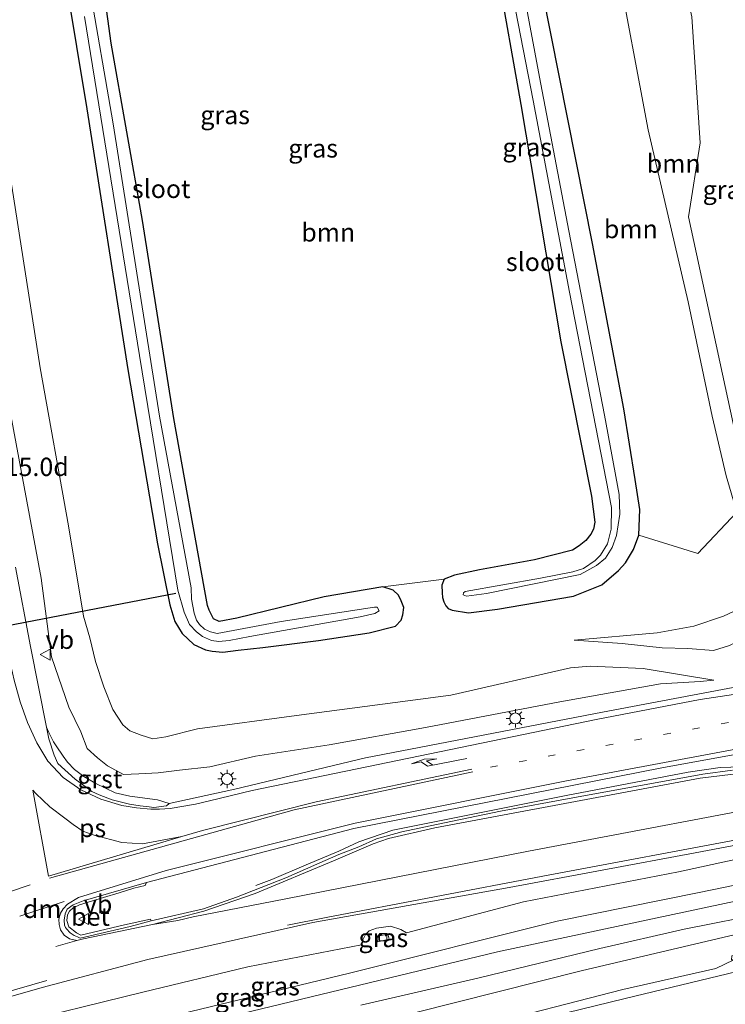
# Model space of a CAD drawing. Units: metres. Extents: x 120183 to 125705, y 500000 to 506250.
# Drawn here: x 124145 to 124241, y 502770 to 502904 of the extents above; entities that cross this region are included whole.
import ezdxf
from ezdxf.enums import TextEntityAlignment as Align

# ---------------------------------------------------------------- set-up
doc = ezdxf.new("R2010")
doc.units = ezdxf.units.M
doc.linetypes.add('VW-1-3_STREEP', pattern=[4, 1, -3])
doc.linetypes.add('VW-3-9_STREEP', pattern=[12, 3, -9])
doc.layers.get('0').update_dxf_attribs({"lineweight": 25})
for name, color, linetype, lineweight in [('B-ME-AM-KILOMETR-S-B1', 7, 'Continuous', 18), ('B-ME-BV-GELEIDECONSTRUCTIE-GELEIDERAIL-L-B1', 213, 'BV-GELEIDERAIL', 18), ('B-ME-GR-BOOM-GV-B6', 93, 'Continuous', 18), ('B-ME-GW-KRUINLIJN-L-B1', 93, 'Continuous', 18), ('B-ME-GW-TEENLIJN-L-B1', 93, 'Continuous', 18), ('B-ME-IE-GRASLAND-GV-B6', 93, 'Continuous', 18), ('B-ME-IE-MEUBILAIR_WEGMEUBILAIR-LICHTMAST-S-B1', 8, 'Continuous', 18), ('B-ME-OB-BEKLEDING-GV-B6', 253, 'Continuous', 18), ('B-ME-OB-WATERLIJN-L-B1', 133, 'OB-WATERLIJN', 18), ('B-ME-OG-WATER-GV-B6', 153, 'Continuous', 18), ('B-ME-VH-VERH_SOORT-BETON-OVERIG-GV-B6', 8, 'IE-TERREINAFSCHEIDING-NATUURLIJK-HOUTWAL', 18), ('B-ME-VH-VERH_SOORT-BITUMEN-GV-B6', 8, 'IE-TERREINAFSCHEIDING-NATUURLIJK-HOUTWAL', 18), ('B-ME-VH-VERH_SOORT-GV-B6', 8, 'Continuous', 18), ('B-ME-VV-KOLK-S-B1', 8, 'Continuous', 18), ('B-ME-VW-MARKERING-13STREEP-045-L-B1', 255, 'VW-1-3_STREEP', 18), ('B-ME-VW-MARKERING-39STREEP-015-L-B1', 255, 'VW-3-9_STREEP', 18), ('B-ME-VW-MARKERING-DRIEHOEK-L-B1', 7, 'VW-HAAIETAND70-R-B', 18), ('B-ME-VW-MARKERING-PIJLRE750-S-B1', 7, 'Continuous', 18), ('B-ME-VW-MARKERING-STREEP-015-L-B1', 7, 'Continuous', 18), ('B-ME-VW-MARKERING-VLAKMARK-GV-B6', 7, 'Continuous', 18), ('B-ME-VW-MEUBILAIR_WEGMEUBILAIR-VERKEERSBORD-S-B1', 8, 'Continuous', 18)]:
    doc.layers.add(name, color=color, linetype=linetype, lineweight=lineweight)
doc.layers.add('B-ME-GW-INSTEEKWATERGANG-L-B1', color=10, linetype='Continuous')
doc.layers.add('B-ME-KW-DUIKER-L-B1', color=10, linetype='Continuous')
doc.styles.add('NLCS-ISO', font='NLCS-ISO.TTF')
doc.linetypes.add('BV-GELEIDERAIL', pattern='A,10,-3,[108,NLCS.SHX,S=1,R=0,X=0,Y=0],-3', length=16)
doc.linetypes.add('IE-TERREINAFSCHEIDING-NATUURLIJK-HOUTWAL', pattern='A,7,-1.5,[67,NLCS.SHX,S=0.75,R=45,X=0,Y=0],-1.5,7,-1.5,[70,NLCS.SHX,S=0.75,R=0,X=0,Y=0],-1.5', length=20)
doc.linetypes.add('OB-WATERLIJN', pattern='A,10,[32,NLCS.SHX,S=2,R=0,X=0,Y=0],-12', length=22)
doc.linetypes.add('VW-HAAIETAND70-R-B', pattern='A,0,-0.5,[153,NLCS.SHX,S=1,R=180,X=-0.375,Y=0],-0.5', length=1)

# ---------------------------------------------------------------- blocks, each defined once
blk = doc.blocks.new('pijlr')
for p, q in [((0, 0, 0.1), (5.45, 0, 0.1)), ((5.45, -0.75, 0.1), (4.7, 0, 0.1)), ((6.2, -0.75, 0.1), (5.45, 0, 0.1)), ((4, -0.75, 0.1), (5.45, -0.75, 0.1)), ((5.7, -1.05, 0.1), (4, -0.75, 0.1)), ((7.5, -0.75, 0.1), (5.7, -1.05, 0.1)), ((7.5, -0.75, 0.1), (6.2, -0.75, 0.1))]:
    blk.add_line(p, q)
blk = doc.blocks.new('lantaarnpaal')
for p, q in [((-0.75, 0), (-1.25, 0)), ((-0.88, 0.88), (-0.53, 0.53)), ((0, 0.75), (0, 1.25)), ((0.53, 0.53), (0.88, 0.88)), ((0.75, 0), (1.25, 0)), ((-0.53, -0.53), (-0.88, -0.88)), ((0, -0.75), (0, -1.25)), ((0.53, -0.53), (0.88, -0.88))]:
    blk.add_line(p, q)
blk.add_circle((0, 0), 0.75)
blk = doc.blocks.new('kolk')
blk.add_lwpolyline([(-0.5, -0.5), (0.5, -0.5), (0.5, 0.5), (-0.5, 0.5)], close=True)
blk = doc.blocks.new('verkeersbord')
for p, q in [((0, 0.75), (-0.75, -0.625)), ((0.75, -0.625), (0, 0.75)), ((-0.75, -0.625), (0.75, -0.625))]:
    blk.add_line(p, q)

msp = doc.modelspace()

# ---------------------------------------------------------------- linework, layer by layer
at = {"layer": 'B-ME-BV-GELEIDECONSTRUCTIE-GELEIDERAIL-L-B1'}
msp.add_polyline3d([(124262.452, 502802.472, 0.906), (124249.276, 502802.851, 1.785), (124240.636, 502802.581, 1.797), (124236.255, 502801.929, 1.791), (124219.642, 502798.755, 1.791), (124196.056, 502794.031, 1.791), (124191.413, 502792.465, 1.749), (124188.687, 502791.185, 1.692), (124184.223, 502789.308, 1.443), (124179.535, 502787.32, 1.074), (124177.392, 502786.497, 0.891)], dxfattribs=at)
at = {"layer": 'B-ME-GR-BOOM-GV-B6'}
for points in [[(124242.91, 502837.374, -1.227), (124237.603, 502831.762, -1.299), (124229.532, 502834.246, -1.668), (124229.685, 502837.725, -1.632), (124229.057, 502841.811, -1.647), (124227.501, 502851.436, -1.557), (124223.223, 502873.99, -1.509), (124215.346, 502913.876, -1.557), (124211.928, 502928.091, -1.614), (124209.549, 502936.783, -1.686), (124218.302, 502944.061, -1.047), (124220.282, 502937.388, -1.095), (124226.406, 502912.929, -1.074), (124230.818, 502889.471, -1.053), (124236.276, 502866.051, -0.951), (124239.563, 502850.461, -1.221), (124241.442, 502842.307, -1.209), (124242.91, 502837.374, -1.227)], [(124242.91, 502837.374, -1.227), (124241.442, 502842.307, -1.209), (124239.563, 502850.461, -1.221), (124236.276, 502866.051, -0.951), (124230.818, 502889.471, -1.053), (124226.406, 502912.929, -1.074), (124220.282, 502937.388, -1.095), (124218.302, 502944.061, -1.047), (124222.667, 502941.63, 0.48), (124229.898, 502936.745, 2.892), (124236.777, 502904.875, 2.595), (124237.905, 502887.71, 1.866), (124236.304, 502877.636, -0.255), (124241.674, 502852.83, -0.33), (124244.644, 502839.131, -0.621), (124242.91, 502837.374, -1.227)], [(124194.668, 502827.188, -1.95), (124186.688, 502825.86, -2.028), (124174.776, 502822.93, -2.13), (124172.376, 502822.491, -2.199), (124171.615, 502822.836, -2.199), (124171.017, 502824.038, -2.199), (124170.787, 502824.668, -2.199), (124170.32, 502827.169, -2.232), (124166.179, 502850.134, -2.193), (124161.939, 502877.119, -2.166), (124157.682, 502901.262, -2.181), (124154.882, 502921.512, -2.148)], [(124210.266, 502911.135, -1.881), (124213.484, 502892.904, -1.875), (124218.924, 502860.599, -1.755), (124223.108, 502839.568, -1.698), (124223.545, 502836.028, -1.683), (124223.372, 502835.054, -1.683), (124222.991, 502834.369, -1.683), (124222.329, 502833.496, -1.683), (124221.441, 502832.784, -1.683), (124220.496, 502832.214, -1.683), (124215.338, 502830.885, -1.683), (124207.829, 502829.528, -1.809), (124204.428, 502828.77, -1.827), (124203.043, 502828.243, -1.827), (124194.668, 502827.188, -1.95)]]:
    msp.add_polyline3d(points, dxfattribs=at)
at = {"layer": 'B-ME-GW-INSTEEKWATERGANG-L-B1'}
for points in [[(124150.135, 502917.855, -2.202), (124154.367, 502892.339, -2.175), (124159.951, 502856.791, -2.181), (124163.975, 502833.042, -2.4), (124165.662, 502824.732, -2.403), (124166.313, 502822.48, -2.307), (124167.329, 502820.821, -2.28), (124168.927, 502819.339, -2.289), (124170.528, 502818.614, -2.25), (124171.401, 502818.415, -2.238), (124172.859, 502818.306, -2.229), (124174.962, 502818.557, -2.214), (124178.317, 502818.954, -2.214), (124185.912, 502819.909, -2.097), (124192.807, 502820.927, -1.905), (124196.389, 502821.864, -1.809), (124197.154, 502822.645, -1.809), (124197.402, 502823.392, -1.809), (124197.534, 502824.407, -1.809), (124197.181, 502825.312, -1.809), (124196.793, 502826.069, -1.809), (124196.095, 502826.743, -1.908), (124194.668, 502827.188, -1.95), (124186.688, 502825.86, -2.028), (124174.776, 502822.93, -2.13), (124172.376, 502822.491, -2.199), (124171.615, 502822.836, -2.199), (124171.017, 502824.038, -2.199), (124170.787, 502824.668, -2.199), (124170.32, 502827.169, -2.232), (124166.179, 502850.134, -2.193), (124161.939, 502877.119, -2.166), (124157.682, 502901.262, -2.181), (124154.882, 502921.512, -2.148)], [(124210.266, 502911.135, -1.881), (124213.484, 502892.904, -1.875), (124218.924, 502860.599, -1.755), (124223.108, 502839.568, -1.698), (124223.545, 502836.028, -1.683), (124223.372, 502835.054, -1.683), (124222.991, 502834.369, -1.683), (124222.329, 502833.496, -1.683), (124221.441, 502832.784, -1.683), (124220.496, 502832.214, -1.683), (124215.338, 502830.885, -1.683), (124207.829, 502829.528, -1.809), (124204.428, 502828.77, -1.827), (124203.043, 502828.243, -1.827), (124202.699, 502827.412, -1.827), (124202.751, 502826.364, -1.827), (124202.793, 502825.761, -1.827), (124202.965, 502825.138, -1.827), (124203.249, 502824.626, -1.827), (124203.577, 502824.263, -1.827), (124204.138, 502824.009, -1.764), (124206.336, 502823.664, -1.746), (124210.301, 502824.153, -1.734), (124220.669, 502825.93, -1.698), (124224.528, 502827.491, -1.704), (124226.79, 502829.424, -1.665), (124227.745, 502830.467, -1.665), (124228.844, 502832.269, -1.665), (124229.532, 502834.246, -1.668), (124229.685, 502837.725, -1.632), (124229.057, 502841.811, -1.647), (124227.501, 502851.436, -1.557), (124223.223, 502873.99, -1.509), (124215.346, 502913.876, -1.557)]]:
    msp.add_polyline3d(points, dxfattribs=at)
at = {"layer": 'B-ME-GW-KRUINLIJN-L-B1'}
for points in [[(124132.323, 502913.625, 1.611), (124137.735, 502884.492, 1.047), (124142.358, 502859.144, 0.768), (124148.105, 502828.38, 0.444), (124149.535, 502817.681, 0.474), (124151.876, 502810.811, 0.447), (124153.535, 502807.449, 0.432), (124154.406, 502805.18, 0.378), (124155.792, 502803.887, 0.366), (124157.18, 502802.816, 0.378), (124159.341, 502801.621, 0.408), (124161.434, 502801.736, 0.429), (124164.047, 502801.851, 0.492), (124166.97, 502802.22, 0.549), (124171.106, 502802.655, 0.525), (124177.341, 502804.112, 0.549), (124187.363, 502805.666, 0.543), (124200.492, 502808.054, 0.567), (124218.776, 502811.511, 0.606), (124232.516, 502814.005, 0.627), (124237.927, 502814.32, 0.591), (124239.774, 502814.503, 0.582)], [(124220.758, 502819.932, -1.395), (124227.274, 502819.502, -0.798), (124232.735, 502818.891, -0.327), (124236.224, 502818.815, 0.003), (124239.715, 502818.542, 0.333), (124241.897, 502819.213, 0.375), (124243.627, 502820.125, 0.42), (124245.421, 502821.905, 0.426), (124247.829, 502825.832, 0.516), (124248.484, 502827.261, 0.498), (124249.298, 502828.875, 0.474)], [(124274.853, 502792.822, 1.845), (124264.275, 502791.014, 1.851), (124237.768, 502785.571, 1.851), (124218.423, 502781.645, 1.845), (124190.122, 502774.58, 1.845), (124165.679, 502768.649, 1.845), (124133.278, 502760.757, 1.872), (124099.216, 502752.724, 1.929), (124085.128, 502749.844, 1.869)], [(123984.456, 502716.408, 2.148), (123997.107, 502719.43, 2.196), (124013.128, 502723.949, 2.211), (124029.022, 502727.82, 2.118), (124047.103, 502731.638, 2.07), (124081.708, 502740.483, 1.863), (124110.624, 502747.683, 1.842), (124145.024, 502756.319, 1.878), (124170.162, 502762.29, 1.854), (124198.989, 502769.147, 1.782), (124221.713, 502774.903, 1.908), (124242.727, 502779.831, 1.95), (124260.728, 502783.3, 1.866), (124276.181, 502786.046, 1.882)], [(124191.783, 502778.415, 0.714), (124191.955, 502779.097, 0.714), (124192.304, 502779.81, 0.714), (124192.814, 502780.322, 0.714), (124193.83, 502780.687, 0.714), (124195.734, 502780.95, 0.714), (124197.135, 502780.513, 0.726), (124197.885, 502780.04, 0.708)]]:
    msp.add_polyline3d(points, dxfattribs=at)
at = {"layer": 'B-ME-GW-TEENLIJN-L-B1'}
for points in [[(124220.758, 502819.932, -1.395), (124232.058, 502820.935, -1.278), (124237.047, 502821.834, -1.176), (124241.102, 502823.224, -1.101), (124243.312, 502824.265, -1.134), (124244.333, 502826.233, -1.155), (124244.956, 502830.216, -1.191), (124244.507, 502834.219, -1.218), (124242.91, 502837.374, -1.227), (124241.442, 502842.307, -1.209), (124239.563, 502850.461, -1.221), (124236.276, 502866.051, -0.951), (124230.818, 502889.471, -1.053), (124226.406, 502912.929, -1.074), (124220.282, 502937.388, -1.095), (124218.302, 502944.061, -1.047)], [(124239.774, 502814.503, 0.582), (124230.156, 502816.065, -0.309), (124222.936, 502816.381, -1.065), (124220.262, 502816.165, -1.257), (124203.92, 502812.423, -1.209), (124182.921, 502809.651, -1.464), (124169.426, 502807.844, -1.623), (124165.095, 502806.746, -1.635), (124163.336, 502806.469, -1.626), (124161.77, 502806.988, -1.656), (124160.225, 502807.562, -1.656), (124159.231, 502808.382, -1.629), (124157.868, 502810.5, -1.647), (124156.654, 502813.585, -1.677), (124155.538, 502817.037, -1.701), (124154.736, 502820.265, -1.731), (124153.871, 502823.221, -1.755), (124151.855, 502835.506, -1.788), (124148.006, 502857.025, -1.842), (124144.14, 502881.788, -1.929), (124140.744, 502901.403, -1.758), (124139.246, 502911.095, -1.587)], [(124197.885, 502780.04, 0.708), (124213.821, 502784.261, 0.687), (124234.954, 502788.368, 0.804), (124259.145, 502793.626, 0.717), (124274.383, 502795.735, 0.592)], [(124194.087, 502779.601, 0.084), (124195.369, 502779.92, 0.084), (124195.514, 502779.217, 0.084), (124193.978, 502778.815, 0.084), (124194.087, 502779.601, 0.084)], [(124085.128, 502749.844, 1.869), (124089.067, 502751.537, 1.596), (124099.932, 502755.465, 1.344), (124107.394, 502757.667, 1.161), (124118.056, 502760.64, 0.825), (124130.482, 502763.81, 0.714), (124143.145, 502767.343, 0.681), (124161.968, 502771.953, 0.69), (124176.293, 502775.405, 0.699), (124191.783, 502778.415, 0.714)]]:
    msp.add_polyline3d(points, dxfattribs=at)
at = {"layer": 'B-ME-IE-GRASLAND-GV-B6'}
for points in [[(124241.674, 502852.83, -0.33), (124236.304, 502877.636, -0.255), (124237.905, 502887.71, 1.866), (124236.777, 502904.875, 2.595), (124229.898, 502936.745, 2.892), (124222.667, 502941.63, 0.48), (124218.302, 502944.061, -1.047), (124238.518, 502937.337, 7.026), (124245.824, 502907.308, 7.008)], [(124209.361, 502923.341, -3.345), (124215.133, 502893.442, -3.345), (124220.102, 502867.342, -3.345), (124225.84, 502838.006, -3.345), (124225.761, 502835.075, -3.345), (124225.265, 502833.074, -3.345), (124224.349, 502831.504, -3.345), (124223.592, 502830.771, -3.345), (124222.012, 502829.7, -3.345), (124220.569, 502829.235, -3.345), (124216.15, 502828.36, -3.345), (124205.889, 502826.579, -3.345), (124205.65, 502826.374, -3.345), (124205.636, 502826.103, -3.345), (124206.05, 502825.95, -3.345), (124208.775, 502826.284, -3.345), (124221.538, 502828.863, -3.345), (124223.786, 502830.111, -3.345), (124224.986, 502831.118, -3.345), (124225.911, 502832.548, -3.345), (124226.49, 502834.192, -3.345), (124226.73, 502835.64, -3.345), (124226.939, 502837.108, -3.345), (124226.878, 502839.769, -3.345), (124224.85, 502850.568, -3.345), (124219.992, 502875.724, -3.345), (124216.031, 502896.63, -3.345), (124213.973, 502907.625, -3.345)], [(124154.882, 502921.512, -2.148), (124157.682, 502901.262, -2.181), (124161.939, 502877.119, -2.166), (124166.179, 502850.134, -2.193), (124170.32, 502827.169, -2.232), (124170.787, 502824.668, -2.199), (124171.017, 502824.038, -2.199), (124171.615, 502822.836, -2.199), (124172.376, 502822.491, -2.199), (124174.776, 502822.93, -2.13), (124186.688, 502825.86, -2.028), (124194.668, 502827.188, -1.95), (124196.095, 502826.743, -1.908), (124196.793, 502826.069, -1.809), (124197.181, 502825.312, -1.809), (124197.534, 502824.407, -1.809), (124197.402, 502823.392, -1.809), (124197.154, 502822.645, -1.809), (124196.389, 502821.864, -1.809), (124192.807, 502820.927, -1.905), (124185.912, 502819.909, -2.097), (124178.317, 502818.954, -2.214), (124174.962, 502818.557, -2.214), (124172.859, 502818.306, -2.229), (124171.401, 502818.415, -2.238), (124170.528, 502818.614, -2.25), (124168.927, 502819.339, -2.289), (124167.329, 502820.821, -2.28), (124166.313, 502822.48, -2.307), (124165.662, 502824.732, -2.403), (124163.975, 502833.042, -2.4), (124159.951, 502856.791, -2.181), (124154.367, 502892.339, -2.175), (124150.135, 502917.855, -2.202)], [(124150.135, 502917.855, -2.202), (124154.367, 502892.339, -2.175), (124159.951, 502856.791, -2.181), (124163.975, 502833.042, -2.4), (124165.662, 502824.732, -2.403), (124166.313, 502822.48, -2.307), (124167.329, 502820.821, -2.28), (124168.927, 502819.339, -2.289), (124170.528, 502818.614, -2.25), (124171.401, 502818.415, -2.238), (124172.859, 502818.306, -2.229), (124174.962, 502818.557, -2.214), (124178.317, 502818.954, -2.214), (124185.912, 502819.909, -2.097), (124192.807, 502820.927, -1.905), (124196.389, 502821.864, -1.809), (124197.154, 502822.645, -1.809), (124197.402, 502823.392, -1.809), (124197.534, 502824.407, -1.809), (124197.181, 502825.312, -1.809), (124196.793, 502826.069, -1.809), (124196.095, 502826.743, -1.908), (124194.668, 502827.188, -1.95), (124203.043, 502828.243, -1.827), (124202.699, 502827.412, -1.827), (124202.751, 502826.364, -1.827), (124202.793, 502825.761, -1.827), (124202.965, 502825.138, -1.827), (124203.249, 502824.626, -1.827), (124203.577, 502824.263, -1.827), (124204.138, 502824.009, -1.764), (124206.336, 502823.664, -1.746), (124210.301, 502824.153, -1.734), (124220.669, 502825.93, -1.698), (124224.528, 502827.491, -1.704), (124226.79, 502829.424, -1.665), (124227.745, 502830.467, -1.665), (124228.844, 502832.269, -1.665), (124229.532, 502834.246, -1.668), (124237.603, 502831.762, -1.299), (124242.91, 502837.374, -1.227)], [(124215.346, 502913.876, -1.557), (124223.223, 502873.99, -1.509), (124227.501, 502851.436, -1.557), (124229.057, 502841.811, -1.647), (124229.685, 502837.725, -1.632), (124229.532, 502834.246, -1.668), (124228.844, 502832.269, -1.665), (124227.745, 502830.467, -1.665), (124226.79, 502829.424, -1.665), (124224.528, 502827.491, -1.704), (124220.669, 502825.93, -1.698), (124210.301, 502824.153, -1.734), (124206.336, 502823.664, -1.746), (124204.138, 502824.009, -1.764), (124203.577, 502824.263, -1.827), (124203.249, 502824.626, -1.827), (124202.965, 502825.138, -1.827), (124202.793, 502825.761, -1.827), (124202.751, 502826.364, -1.827), (124202.699, 502827.412, -1.827), (124203.043, 502828.243, -1.827)], [(124132.323, 502913.625, 1.611), (124137.735, 502884.492, 1.047), (124142.358, 502859.144, 0.768), (124148.105, 502828.38, 0.444), (124149.535, 502817.681, 0.474), (124151.876, 502810.811, 0.447), (124153.535, 502807.449, 0.432), (124154.406, 502805.18, 0.378), (124155.792, 502803.887, 0.366), (124157.18, 502802.816, 0.378)], [(124203.043, 502828.243, -1.827), (124204.428, 502828.77, -1.827), (124207.829, 502829.528, -1.809), (124215.338, 502830.885, -1.683), (124220.496, 502832.214, -1.683), (124221.441, 502832.784, -1.683), (124222.329, 502833.496, -1.683), (124222.991, 502834.369, -1.683), (124223.372, 502835.054, -1.683), (124223.545, 502836.028, -1.683), (124223.108, 502839.568, -1.698), (124218.924, 502860.599, -1.755), (124213.484, 502892.904, -1.875), (124210.266, 502911.135, -1.881)], [(124154.014, 502904.921, -3.345), (124161.544, 502858.718, -3.345), (124166.751, 502826.742, -3.345), (124167.605, 502823.746, -3.345), (124168.321, 502822.066, -3.345), (124169.279, 502821.072, -3.345), (124170.107, 502820.416, -3.345), (124171.347, 502819.897, -3.345), (124172.325, 502819.774, -3.345), (124173.746, 502819.871, -3.345), (124176.564, 502820.427, -3.345), (124191.584, 502823.113, -3.345), (124193.588, 502823.57, -3.345), (124194.172, 502823.931, -3.345), (124193.908, 502824.435, -3.345), (124193.522, 502824.442, -3.345), (124180.839, 502822.479, -3.345), (124172.116, 502820.865, -3.345), (124171.19, 502821.049, -3.345), (124170.397, 502821.44, -3.345), (124169.682, 502822.053, -3.345), (124169.287, 502822.662, -3.345), (124168.987, 502823.631, -3.345), (124168.592, 502825.5, -3.345), (124168.554, 502827.084, -3.345), (124164.237, 502850.435, -3.345), (124157.92, 502890.276, -3.345), (124154.611, 502909.513, -3.345)], [(124144.14, 502881.788, -1.929), (124148.006, 502857.025, -1.842), (124151.855, 502835.506, -1.788), (124153.871, 502823.221, -1.755), (124154.736, 502820.265, -1.731), (124155.538, 502817.037, -1.701), (124156.654, 502813.585, -1.677), (124157.868, 502810.5, -1.647), (124159.231, 502808.382, -1.629), (124160.225, 502807.562, -1.656), (124161.77, 502806.988, -1.656), (124163.336, 502806.469, -1.626), (124165.095, 502806.746, -1.635), (124169.426, 502807.844, -1.623), (124182.921, 502809.651, -1.464), (124203.92, 502812.423, -1.209), (124220.262, 502816.165, -1.257), (124222.936, 502816.381, -1.065), (124230.156, 502816.065, -0.309), (124239.774, 502814.503, 0.582), (124237.927, 502814.32, 0.591), (124232.516, 502814.005, 0.627), (124218.776, 502811.511, 0.606), (124200.492, 502808.054, 0.567), (124187.363, 502805.666, 0.543), (124177.341, 502804.112, 0.549), (124171.106, 502802.655, 0.525), (124166.97, 502802.22, 0.549), (124164.047, 502801.851, 0.492), (124161.434, 502801.736, 0.429), (124159.341, 502801.621, 0.408), (124157.18, 502802.816, 0.378), (124155.792, 502803.887, 0.366), (124154.406, 502805.18, 0.378), (124153.535, 502807.449, 0.432), (124151.876, 502810.811, 0.447), (124149.535, 502817.681, 0.474), (124148.105, 502828.38, 0.444), (124142.358, 502859.144, 0.768)], [(124157.18, 502802.816, 0.378), (124159.341, 502801.621, 0.408), (124161.434, 502801.736, 0.429), (124164.047, 502801.851, 0.492), (124166.97, 502802.22, 0.549), (124171.106, 502802.655, 0.525), (124177.341, 502804.112, 0.549), (124187.363, 502805.666, 0.543), (124200.492, 502808.054, 0.567), (124218.776, 502811.511, 0.606), (124232.516, 502814.005, 0.627), (124237.927, 502814.32, 0.591), (124239.774, 502814.503, 0.582), (124230.156, 502816.065, -0.309), (124222.936, 502816.381, -1.065), (124220.262, 502816.165, -1.257), (124203.92, 502812.423, -1.209), (124182.921, 502809.651, -1.464), (124169.426, 502807.844, -1.623), (124165.095, 502806.746, -1.635), (124163.336, 502806.469, -1.626), (124161.77, 502806.988, -1.656), (124160.225, 502807.562, -1.656), (124159.231, 502808.382, -1.629), (124157.868, 502810.5, -1.647), (124156.654, 502813.585, -1.677), (124155.538, 502817.037, -1.701), (124154.736, 502820.265, -1.731), (124153.871, 502823.221, -1.755), (124151.855, 502835.506, -1.788), (124148.006, 502857.025, -1.842), (124144.14, 502881.788, -1.929)], [(124247.443, 502814.447, 0.777), (124224.582, 502810.141, 0.765), (124192.304, 502803.892, 0.756), (124174.529, 502799.651, 0.765), (124165.565, 502797.66, 0.738), (124163.955, 502798.189, 0.702), (124160.183, 502798.668, 0.684), (124158.22, 502799.155, 0.639), (124155.57, 502800.405, 0.597), (124153.954, 502801.354, 0.573), (124152.652, 502802.292, 0.561), (124151.706, 502803.294, 0.552), (124151.138, 502804.113, 0.564), (124150.186, 502805.531, 0.585), (124149.807, 502806.07, 0.672), (124149.181, 502807.363, 0.669), (124148.856, 502808.0945, 0.6065), (124146.691, 502819.06, 0.617), (124144.634, 502829.861, 0.652)], [(124241.897, 502819.213, 0.375), (124239.715, 502818.542, 0.333), (124236.224, 502818.815, 0.003), (124232.735, 502818.891, -0.327), (124227.274, 502819.502, -0.798), (124220.758, 502819.932, -1.395), (124232.058, 502820.935, -1.278), (124237.047, 502821.834, -1.176), (124241.102, 502823.224, -1.101), (124243.312, 502824.265, -1.134)], [(124243.312, 502824.265, -1.134), (124241.102, 502823.224, -1.101), (124237.047, 502821.834, -1.176), (124232.058, 502820.935, -1.278), (124220.758, 502819.932, -1.395), (124227.274, 502819.502, -0.798), (124232.735, 502818.891, -0.327), (124236.224, 502818.815, 0.003), (124239.715, 502818.542, 0.333), (124241.897, 502819.213, 0.375)], [(124242.313, 502802.21, 1.056), (124238.27, 502801.691, 1.044), (124220.568, 502798.444, 1.05), (124210.7, 502796.633, 1.038), (124201.985, 502794.831, 1.047), (124197.281, 502793.797, 1.05), (124193.81, 502792.848, 1.035), (124191.402, 502791.788, 0.987), (124188.68, 502790.743, 0.984), (124185.699, 502789.432, 0.972), (124181.479, 502787.554, 0.948), (124174.733, 502784.939, 0.915), (124170.259, 502783.317, 0.915), (124163.115, 502781.695, 0.915), (124163.005, 502781.921, 0.942), (124159.493, 502781.127, 1.047), (124153.54, 502779.757, 1.047), (124152.938, 502780.064, 1.035), (124151.906, 502780.887, 1.035), (124151.629, 502781.748, 1.032), (124151.722, 502782.528, 1.032), (124151.967, 502783.025, 1.032), (124152.489, 502783.486, 1.032), (124153.332, 502783.885, 1.032), (124156.624, 502784.88, 1.032), (124158.748, 502785.528, 1.032), (124160.749, 502786.128, 1.032), (124162.306, 502786.49, 0.969), (124162.454, 502786.928, 0.939), (124190.734, 502794.294, 0.924), (124232.675, 502802.557, 0.96), (124263.876, 502808.198, 0.957)], [(124131.883, 502767.926, 0.807), (124148.246, 502772.62, 0.804), (124162.653, 502776.434, 0.792), (124185.151, 502781.457, 0.813), (124211.863, 502786.222, 0.804), (124237.229, 502790.972, 0.837), (124266.759, 502796.56, 0.81), (124274.104, 502797.883, 0.805), (124274.383, 502795.735, 0.592), (124259.145, 502793.626, 0.717), (124234.954, 502788.368, 0.804), (124213.821, 502784.261, 0.687), (124197.885, 502780.04, 0.708), (124197.135, 502780.513, 0.726), (124195.734, 502780.95, 0.714), (124193.83, 502780.687, 0.714), (124192.814, 502780.322, 0.714), (124192.304, 502779.81, 0.714), (124191.955, 502779.097, 0.714), (124191.783, 502778.415, 0.714), (124176.293, 502775.405, 0.699), (124161.968, 502771.953, 0.69), (124143.145, 502767.343, 0.681)], [(124143.145, 502767.343, 0.681), (124161.968, 502771.953, 0.69), (124176.293, 502775.405, 0.699), (124191.783, 502778.415, 0.714), (124191.955, 502779.097, 0.714), (124192.304, 502779.81, 0.714), (124192.814, 502780.322, 0.714), (124193.83, 502780.687, 0.714), (124195.734, 502780.95, 0.714), (124197.135, 502780.513, 0.726), (124197.885, 502780.04, 0.708), (124213.821, 502784.261, 0.687), (124234.954, 502788.368, 0.804), (124259.145, 502793.626, 0.717), (124274.383, 502795.735, 0.592), (124274.853, 502792.822, 1.845), (124264.275, 502791.014, 1.851), (124237.768, 502785.571, 1.851), (124218.423, 502781.645, 1.845)], [(124165.679, 502768.649, 1.845), (124190.122, 502774.58, 1.845), (124218.423, 502781.645, 1.845), (124237.768, 502785.571, 1.851), (124264.275, 502791.014, 1.851), (124274.853, 502792.822, 1.845), (124275.14, 502790.688, 1.987), (124259.546, 502787.983, 1.95), (124210.299, 502777.465, 1.956), (124167.439, 502767.116, 1.92)], [(124191.678, 502770.2, 1.965), (124207.606, 502773.9, 1.923), (124224.232, 502777.922, 2.016), (124235.745, 502780.557, 2.082), (124247.229, 502782.837, 2.007), (124270.457, 502787.197, 2.021), (124275.792, 502788.086, 1.959), (124276.181, 502786.046, 1.882), (124260.728, 502783.3, 1.866), (124242.727, 502779.831, 1.95), (124221.713, 502774.903, 1.908), (124198.989, 502769.147, 1.782)], [(124198.989, 502769.147, 1.782), (124221.713, 502774.903, 1.908), (124242.727, 502779.831, 1.95), (124260.728, 502783.3, 1.866), (124276.181, 502786.046, 1.882), (124276.759, 502783.116, 0.737), (124260.173, 502779.642, 0.717), (124250.081, 502778, 0.705), (124242.198, 502776.941, 0.772), (124242.164, 502776.401, 0.774), (124242.493, 502776.38, 0.423), (124240.06, 502775.179, 0.252), (124227.387, 502772.33, 0.243), (124207.25, 502767.162, 0.225)], [(124218.423, 502781.645, 1.845), (124190.122, 502774.58, 1.845), (124165.679, 502768.649, 1.845)], [(124194.087, 502779.601, 0.084), (124193.978, 502778.815, 0.084), (124195.514, 502779.217, 0.084), (124195.369, 502779.92, 0.084), (124194.087, 502779.601, 0.084)], [(124194.087, 502779.601, 0.084), (124195.369, 502779.92, 0.084), (124195.514, 502779.217, 0.084), (124193.978, 502778.815, 0.084), (124194.087, 502779.601, 0.084)]]:
    msp.add_polyline3d(points, dxfattribs=at)
at = {"layer": 'B-ME-KW-DUIKER-L-B1'}
msp.add_line((124166.483, 502826.289, -2.964), (124099.401, 502813.438, -4.065), dxfattribs=at)
at = {"layer": 'B-ME-OB-BEKLEDING-GV-B6'}
msp.add_polyline3d([(123985.354, 502712.265, -0.492), (123985.14, 502713.266, 0.288), (124016.726, 502721.091, 0.342), (124041.962, 502727.195, 0.27), (124068.332, 502733.6, 0.222), (124100.284, 502741.359, 0.207), (124124.957, 502747.349, 0.207), (124155.622, 502754.756, 0.222), (124179.795, 502760.617, 0.222), (124207.25, 502767.162, 0.225), (124227.387, 502772.33, 0.243), (124240.06, 502775.179, 0.252), (124242.493, 502776.38, 0.423), (124248.029, 502776.027, -0.492), (124227.673, 502771.106, -0.492), (124187.708, 502761.368, -0.492), (124149.217, 502752.071, -0.492), (124101.257, 502740.505, -0.492), (124057.758, 502729.935, -0.492), (124020.27, 502720.734, -0.492), (123985.354, 502712.265, -0.492)], dxfattribs=at)
at = {"layer": 'B-ME-OB-WATERLIJN-L-B1'}
msp.add_polyline3d([(124569.43, 502831.914, -0.492), (124520.648, 502823.74, -0.492), (124475.182, 502816.245, -0.492), (124435.04, 502809.594, -0.492), (124395.953, 502803.174, -0.492), (124364.776, 502798.049, -0.492), (124340.231, 502786.689, -0.492), (124275.418, 502774.285, -0.492), (124248.029, 502776.027, -0.492), (124227.673, 502771.106, -0.492), (124187.708, 502761.368, -0.492), (124149.217, 502752.071, -0.492), (124101.257, 502740.505, -0.492), (124057.758, 502729.935, -0.492), (124020.27, 502720.734, -0.492), (123985.354, 502712.265, -0.492)], dxfattribs=at)
at = {"layer": 'B-ME-OG-WATER-GV-B6'}
for points in [[(124213.973, 502907.625, -3.345), (124216.031, 502896.63, -3.345), (124219.992, 502875.724, -3.345), (124224.85, 502850.568, -3.345), (124226.878, 502839.769, -3.345), (124226.939, 502837.108, -3.345), (124226.73, 502835.64, -3.345), (124226.49, 502834.192, -3.345), (124225.911, 502832.548, -3.345), (124224.986, 502831.118, -3.345), (124223.786, 502830.111, -3.345), (124221.538, 502828.863, -3.345), (124208.775, 502826.284, -3.345), (124206.05, 502825.95, -3.345), (124205.636, 502826.103, -3.345), (124205.65, 502826.374, -3.345), (124205.889, 502826.579, -3.345), (124216.15, 502828.36, -3.345), (124220.569, 502829.235, -3.345), (124222.012, 502829.7, -3.345), (124223.592, 502830.771, -3.345), (124224.349, 502831.504, -3.345), (124225.265, 502833.074, -3.345), (124225.761, 502835.075, -3.345), (124225.84, 502838.006, -3.345), (124220.102, 502867.342, -3.345), (124215.133, 502893.442, -3.345), (124209.361, 502923.341, -3.345)], [(124154.611, 502909.513, -3.345), (124157.92, 502890.276, -3.345), (124164.237, 502850.435, -3.345), (124168.554, 502827.084, -3.345), (124168.592, 502825.5, -3.345), (124168.987, 502823.631, -3.345), (124169.287, 502822.662, -3.345), (124169.682, 502822.053, -3.345), (124170.397, 502821.44, -3.345), (124171.19, 502821.049, -3.345), (124172.116, 502820.865, -3.345), (124180.839, 502822.479, -3.345), (124193.522, 502824.442, -3.345), (124193.908, 502824.435, -3.345), (124194.172, 502823.931, -3.345), (124193.588, 502823.57, -3.345), (124191.584, 502823.113, -3.345), (124176.564, 502820.427, -3.345), (124173.746, 502819.871, -3.345), (124172.325, 502819.774, -3.345), (124171.347, 502819.897, -3.345), (124170.107, 502820.416, -3.345), (124169.279, 502821.072, -3.345), (124168.321, 502822.066, -3.345), (124167.605, 502823.746, -3.345), (124166.751, 502826.742, -3.345), (124161.544, 502858.718, -3.345), (124154.014, 502904.921, -3.345)], [(124187.708, 502761.368, -0.492), (124227.673, 502771.106, -0.492), (124248.029, 502776.027, -0.492), (124275.418, 502774.285, -0.492), (124340.231, 502786.689, -0.492), (124364.776, 502798.049, -0.492), (124395.953, 502803.174, -0.492), (124435.04, 502809.594, -0.492), (124475.182, 502816.245, -0.492), (124520.648, 502823.74, -0.492), (124569.43, 502831.914, -0.492), (124575.233, 502808.837, -0.558), (124535.629, 502800.559, -0.558), (124537.506, 502784.847, -0.492), (124509.479, 502780.074, -0.492), (124451.329, 502769.607, -0.492)]]:
    msp.add_polyline3d(points, dxfattribs=at)
at = {"layer": 'B-ME-VH-VERH_SOORT-BETON-OVERIG-GV-B6'}
msp.add_polyline3d([(124152.938, 502780.064, 1.035), (124153.54, 502779.757, 1.047), (124159.493, 502781.127, 1.047), (124163.005, 502781.921, 0.942), (124163.115, 502781.695, 0.915), (124160.229, 502780.902, 0.957), (124153.45, 502779.322, 0.957), (124153.091, 502779.495, 0.957), (124152.627, 502779.698, 0.957), (124152.063, 502780.063, 0.957), (124151.574, 502780.597, 0.957), (124151.444, 502780.779, 0.957), (124151.288, 502781.094, 0.957), (124151.261, 502781.784, 0.957), (124151.385, 502782.637, 0.957), (124151.688, 502783.261, 0.957), (124152.47, 502783.867, 0.969), (124153.833, 502784.433, 0.957), (124162.454, 502786.928, 0.939), (124162.306, 502786.49, 0.969), (124160.749, 502786.128, 1.032), (124158.748, 502785.528, 1.032), (124156.624, 502784.88, 1.032), (124153.332, 502783.885, 1.032), (124152.489, 502783.486, 1.032), (124151.967, 502783.025, 1.032), (124151.722, 502782.528, 1.032), (124151.629, 502781.748, 1.032), (124151.906, 502780.887, 1.035), (124152.938, 502780.064, 1.035)], dxfattribs=at)
at = {"layer": 'B-ME-VH-VERH_SOORT-BITUMEN-GV-B6'}
for points in [[(124144.634, 502829.861, 0.652), (124146.691, 502819.06, 0.617), (124148.856, 502808.0945, 0.6065), (124149.172, 502806.494, 0.605), (124149.891, 502804.247, 0.596), (124150.376, 502803.139, 0.599), (124152.774, 502801.014, 0.592), (124154.4349, 502799.7781, 0.571), (124155.04, 502799.306, 0.621), (124156.017, 502798.877, 0.63), (124157.788, 502798.178, 0.636), (124160.158, 502797.582, 0.702), (124161.592, 502797.377, 0.738), (124162.86, 502797.217, 0.738), (124163.483, 502797.157, 0.747), (124165.199, 502797.381, 0.744), (124165.565, 502797.66, 0.738), (124174.529, 502799.651, 0.765), (124192.304, 502803.892, 0.756), (124224.582, 502810.141, 0.765), (124247.443, 502814.447, 0.777)], [(124263.876, 502808.198, 0.957), (124232.675, 502802.557, 0.96), (124190.734, 502794.294, 0.924), (124162.454, 502786.928, 0.939), (124153.833, 502784.433, 0.957), (124152.47, 502783.867, 0.969), (124151.688, 502783.261, 0.957), (124151.385, 502782.637, 0.957), (124151.261, 502781.784, 0.957), (124151.288, 502781.094, 0.957), (124151.444, 502780.779, 0.957), (124151.574, 502780.597, 0.957), (124152.063, 502780.063, 0.957), (124152.627, 502779.698, 0.957), (124153.091, 502779.495, 0.957)], [(124153.091, 502779.495, 0.957), (124153.45, 502779.322, 0.957), (124160.229, 502780.902, 0.957), (124163.115, 502781.695, 0.915), (124170.259, 502783.317, 0.915), (124174.733, 502784.939, 0.915), (124181.479, 502787.554, 0.948), (124185.699, 502789.432, 0.972), (124188.68, 502790.743, 0.984), (124191.402, 502791.788, 0.987), (124193.81, 502792.848, 1.035), (124197.281, 502793.797, 1.05), (124201.985, 502794.831, 1.047), (124210.7, 502796.633, 1.038), (124220.568, 502798.444, 1.05), (124238.27, 502801.691, 1.044), (124242.313, 502802.21, 1.056)], [(124266.759, 502796.56, 0.81), (124237.229, 502790.972, 0.837), (124211.863, 502786.222, 0.804), (124185.151, 502781.457, 0.813), (124162.653, 502776.434, 0.792), (124148.246, 502772.62, 0.804), (124131.883, 502767.926, 0.807)], [(124167.439, 502767.116, 1.92), (124210.299, 502777.465, 1.956), (124259.546, 502787.983, 1.95)], [(124247.229, 502782.837, 2.007), (124235.745, 502780.557, 2.082), (124224.232, 502777.922, 2.016), (124207.606, 502773.9, 1.923), (124191.678, 502770.2, 1.965)]]:
    msp.add_polyline3d(points, dxfattribs=at)
at = {"layer": 'B-ME-VH-VERH_SOORT-GV-B6'}
msp.add_polyline3d([(124165.199, 502797.381, 0.744), (124163.483, 502797.157, 0.747), (124162.86, 502797.217, 0.738), (124161.592, 502797.377, 0.738), (124160.158, 502797.582, 0.702), (124157.788, 502798.178, 0.636), (124156.017, 502798.877, 0.63), (124155.04, 502799.306, 0.621), (124154.4349, 502799.7781, 0.571), (124152.774, 502801.014, 0.592), (124150.376, 502803.139, 0.599), (124149.891, 502804.247, 0.596), (124149.172, 502806.494, 0.605), (124148.856, 502808.0945, 0.6065), (124149.181, 502807.363, 0.669), (124149.807, 502806.07, 0.672), (124150.186, 502805.531, 0.585), (124151.138, 502804.113, 0.564), (124151.706, 502803.294, 0.552), (124152.652, 502802.292, 0.561), (124153.954, 502801.354, 0.573), (124155.57, 502800.405, 0.597), (124158.22, 502799.155, 0.639), (124160.183, 502798.668, 0.684), (124163.955, 502798.189, 0.702), (124165.565, 502797.66, 0.738), (124165.199, 502797.381, 0.744)], dxfattribs=at)
at = {"layer": 'B-ME-VW-MARKERING-13STREEP-045-L-B1'}
msp.add_polyline3d([(124209.322, 502802.634, 0.855), (124249.662, 502810.201, 0.882), (124308.596, 502821.304, 0.909), (124320.3, 502823.494, 0.891)], dxfattribs=at)
at = {"layer": 'B-ME-VW-MARKERING-39STREEP-015-L-B1'}
for p, q in [((124121.096, 502777.845, 0.885), (124149.238, 502787.492, 0.924)), ((124152.991, 502779.029, 0.96), (124144.741, 502776.641, 0.954))]:
    msp.add_line(p, q, dxfattribs=at)
at = {"layer": 'B-ME-VW-MARKERING-DRIEHOEK-L-B1'}
msp.add_line((124151.281, 502784.344, 0.948), (124145.218, 502782.309, 0.936), dxfattribs=at)
at = {"layer": 'B-ME-VW-MARKERING-STREEP-015-L-B1'}
for points in [[(124153.534, 502799.539, 0.581), (124151.118, 502801.238, 0.606), (124149.049, 502803.452, 0.628), (124147.523, 502805.942, 0.654), (124146.27, 502808.723, 0.663), (124145.266, 502811.543, 0.675), (124144.469, 502814.484, 0.692), (124144.014, 502816.483, 0.673), (124141.648, 502829.32, 0.727), (124139.594, 502840.065, 0.778), (124137.269, 502852.847, 0.87), (124134.638, 502866.897, 1.02), (124132.024, 502880.934, 1.197), (124129.538, 502894.495, 1.418), (124126.968, 502908.495, 1.683)], [(124163.0467, 502796.9288, 0.653), (124164.249, 502796.895, 0.777), (124165.715, 502796.985, 0.789), (124169.173, 502797.583, 0.789), (124171.069, 502798.056, 0.786), (124176.855, 502799.447, 0.783), (124223.734, 502809.135, 0.783), (124237.885, 502811.859, 0.783), (124306.131, 502822.081, 0.894), (124324.784, 502824.622, 0.858), (124328.807, 502825.264, 0.849), (124342.326, 502827.774, 0.873), (124366.33, 502832.31, 0.816), (124374.865, 502833.99, 0.831)], [(124163.294, 502781.174, 0.951), (124153.906, 502779.235, 0.957), (124152.991, 502779.029, 0.96), (124151.977, 502779.262, 0.972), (124151.253, 502779.762, 0.972), (124150.762, 502780.453, 0.978), (124150.582, 502781.178, 0.978), (124150.549, 502781.92, 0.963), (124150.77, 502782.719, 0.963), (124151.116, 502783.33, 0.963), (124151.708, 502783.972, 0.963), (124153.21, 502784.857, 0.963), (124165.17, 502788.531, 0.936), (124190.893, 502795.004, 0.918), (124219.688, 502800.779, 0.951), (124259.761, 502808.258, 0.957)], [(124149.238, 502787.492, 0.924), (124182.589, 502796.811, 0.867), (124206.937, 502801.976, 0.864)], [(124256.248, 502801.715, 0.978), (124248.001, 502801.919, 1.044), (124243.54, 502801.833, 1.041), (124237.892, 502801.146, 1.032), (124201.75, 502794.344, 1.038), (124195.442, 502792.926, 1.029), (124193.357, 502792.195, 1.026), (124187.968, 502789.868, 0.993), (124177.285, 502785.44, 0.942), (124170.272, 502783.01, 0.936), (124163.294, 502781.174, 0.951)], [(124206.82, 502802.378, 0.852), (124185.572, 502797.898, 0.843), (124170.114, 502793.995, 0.876), (124167.302, 502793.19, 0.867)], [(124163.0467, 502796.9288, 0.653), (124161.133, 502797.094, 0.654), (124159.114, 502797.402, 0.643), (124156.254, 502798.256, 0.58), (124153.534, 502799.539, 0.581)], [(124253.913, 502798.63, 0.957), (124214.51, 502791.186, 0.918), (124181.468, 502784.712, 0.903), (124168.818, 502782.219, 0.915), (124166.756, 502781.755, 0.909), (124163.294, 502781.174, 0.951)], [(124245.046, 502793.128, 0.849), (124216.486, 502787.767, 0.834), (124186.945, 502782.152, 0.822), (124181.692, 502781.108, 0.816)], [(124148.906, 502773.565, 0.831), (124125.418, 502766.782, 0.87), (124120.858, 502765.31, 0.915), (124110.399, 502761.694, 1.035), (124098.249, 502757.074, 1.359), (124089.749, 502753.601, 1.602), (124080.687, 502749.842, 1.926), (124074.701, 502747.374, 2.033)]]:
    msp.add_polyline3d(points, dxfattribs=at)
at = {"layer": 'B-ME-VW-MARKERING-VLAKMARK-GV-B6'}
msp.add_polyline3d([(124167.302, 502793.19, 0.867), (124149.134, 502787.798, 0.903), (124146.973, 502799.514, 0.786), (124147.383, 502799.041, 0.786), (124149.328, 502797.205, 0.762), (124151.331, 502795.665, 0.786), (124152.504, 502794.808, 0.777), (124153.814, 502793.918, 0.78), (124155.334, 502793.354, 0.837), (124159.109, 502792.356, 0.873), (124161.953, 502792.186, 0.864), (124167.302, 502793.19, 0.867)], dxfattribs=at)

# ---------------------------------------------------------------- block references
at = {"layer": 'B-ME-IE-MEUBILAIR_WEGMEUBILAIR-LICHTMAST-S-B1', "rotation": 90}
for p in [(124212.73, 502809.267, 0.717), (124173.444, 502801.021, 0.717)]:
    msp.add_blockref('lantaarnpaal', p, dxfattribs=at)
at = {"layer": 'B-ME-VV-KOLK-S-B1', "rotation": 90}
msp.add_blockref('kolk', (124194.734, 502779.489, 0.084), dxfattribs=at)
at = {"layer": 'B-ME-VW-MARKERING-PIJLRE750-S-B1', "rotation": 191.3}
msp.add_blockref('pijlr', (124206.1, 502803.817, 0.81), dxfattribs=at)
at = {"layer": 'B-ME-VW-MEUBILAIR_WEGMEUBILAIR-VERKEERSBORD-S-B1', "rotation": 90}
for p in [(124148.732, 502817.965, 0.507), (124153.94, 502781.939, 1.01)]:
    msp.add_blockref('verkeersbord', p, dxfattribs=at)

# ---------------------------------------------------------------- texts
at = {"layer": 'B-ME-AM-KILOMETR-S-B1', "ltscale": 0.2, "style": 'NLCS-ISO'}
msp.add_text('15.0d', height=2.5, dxfattribs=at).set_placement((124143.147, 502841.518, 0.801), align=Align.BOTTOM_LEFT)
at = {"layer": 'B-ME-GR-BOOM-GV-B6', "ltscale": 0.2, "style": 'NLCS-ISO'}
for p in [(124234.2986, 502884.8733), (124187.2363, 502875.498), (124228.4629, 502875.952)]:
    msp.add_text('bmn', height=2.5, dxfattribs=at).set_placement(p, align=Align.MIDDLE_CENTER)
at = {"layer": 'B-ME-IE-GRASLAND-GV-B6', "ltscale": 0.2, "style": 'NLCS-ISO'}
for p in [(124173.1895, 502891.488), (124185.1765, 502886.943), (124214.349, 502887.0945), (124241.629, 502881.3015), (124194.746, 502779.3675), (124194.746, 502779.3675), (124179.9905, 502772.7895), (124175.162, 502771.251)]:
    msp.add_text('gras', height=2.5, dxfattribs=at).set_placement(p, align=Align.MIDDLE_CENTER)
at = {"layer": 'B-ME-OG-WATER-GV-B6', "ltscale": 0.2, "style": 'NLCS-ISO'}
for p in [(124164.4801, 502881.4281), (124215.4321, 502871.4815)]:
    msp.add_text('sloot', height=2.5, dxfattribs=at).set_placement(p, align=Align.MIDDLE_CENTER)
at = {"layer": 'B-ME-VH-VERH_SOORT-BETON-OVERIG-GV-B6', "ltscale": 0.2, "style": 'NLCS-ISO'}
msp.add_text('bet', height=2.5, dxfattribs=at).set_placement((124154.8453, 502782.2691), align=Align.MIDDLE_CENTER)
at = {"layer": 'B-ME-VH-VERH_SOORT-GV-B6', "ltscale": 0.2, "style": 'NLCS-ISO'}
msp.add_text('grst', height=2.5, dxfattribs=at).set_placement((124156.1095, 502801.0117), align=Align.MIDDLE_CENTER)
at = {"layer": 'B-ME-VW-MARKERING-DRIEHOEK-L-B1', "ltscale": 0.2, "style": 'NLCS-ISO'}
msp.add_text('dm', height=2.5, dxfattribs=at).set_placement((124148.2495, 502783.3265), align=Align.MIDDLE_CENTER)
at = {"layer": 'B-ME-VW-MARKERING-VLAKMARK-GV-B6', "ltscale": 0.2, "style": 'NLCS-ISO'}
msp.add_text('ps', height=2.5, dxfattribs=at).set_placement((124155.1222, 502794.3521), align=Align.MIDDLE_CENTER)
at = {"layer": 'B-ME-VW-MEUBILAIR_WEGMEUBILAIR-VERKEERSBORD-S-B1', "ltscale": 0.2, "style": 'NLCS-ISO'}
for p in [(124148.732, 502817.965, 0.507), (124153.94, 502781.939, 1.01)]:
    msp.add_text('vb', height=2.5, dxfattribs=at).set_placement(p, align=Align.BOTTOM_LEFT)

doc.saveas('drawing.dxf')
